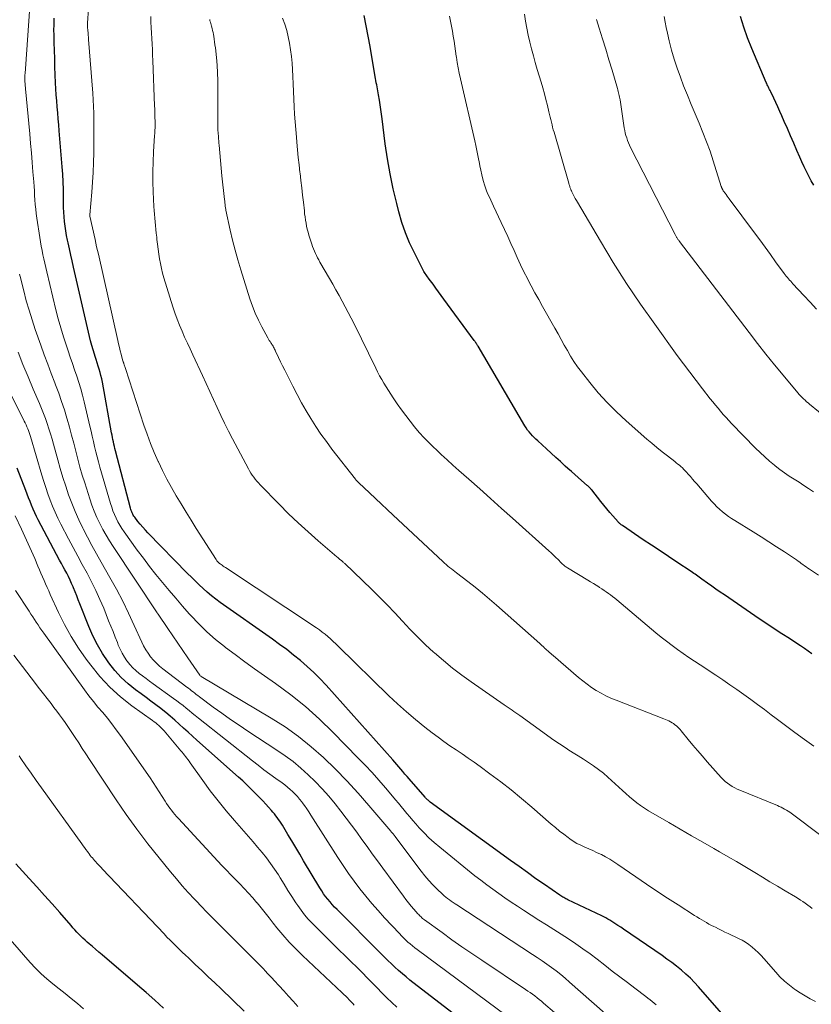
# Model space of a CAD drawing. Units: feet. Extents: x 1950000 to 1955000, y 565000 to 570000.
# Drawn here: x 1950342 to 1950468, y 567123 to 567279 of the extents above; entities that cross this region are included whole.
import ezdxf

# ---------------------------------------------------------------- set-up
doc = ezdxf.new("R2010")
doc.units = ezdxf.units.FT
doc.header["$LTSCALE"] = 100
doc.header["$MEASUREMENT"] = 0
doc.layers.add('CONTOUR INDEX', color=32, linetype='Continuous', lineweight=25)
doc.layers.add('CONTOUR INTERMEDIATE', color=40, linetype='Continuous', lineweight=15)

msp = doc.modelspace()

# ---------------------------------------------------------------- linework, layer by layer
at = {"layer": 'CONTOUR INDEX', "flags": 128}
for points, elevation in [([(1950454.83, 567119.76), (1950449.7, 567125.64), (1950449.05, 567126.35), (1950448.38, 567127.04), (1950447.67, 567127.69), (1950446.95, 567128.32), (1950446.19, 567128.93), (1950445.43, 567129.51), (1950444.66, 567130.08), (1950443.87, 567130.64), (1950437.76, 567134.82), (1950437.3, 567135.13), (1950436.84, 567135.44), (1950436.37, 567135.74), (1950435.9, 567136.04), (1950435.57, 567136.25), (1950435.26, 567136.44), (1950434.95, 567136.61), (1950434.63, 567136.78), (1950434.3, 567136.94), (1950428.9, 567139.51), (1950428.73, 567139.59), (1950428.57, 567139.67), (1950428.4, 567139.76), (1950428.24, 567139.85), (1950428.08, 567139.94), (1950427.92, 567140.04), (1950427.77, 567140.14), (1950427.61, 567140.24), (1950425.19, 567141.92), (1950423.82, 567142.86), (1950422.47, 567143.82), (1950421.12, 567144.78), (1950419.77, 567145.75), (1950406.99, 567155.05), (1950406.87, 567155.14), (1950406.76, 567155.23), (1950406.66, 567155.32), (1950406.55, 567155.42), (1950406.45, 567155.52), (1950406.36, 567155.62), (1950406.26, 567155.73), (1950406.17, 567155.83), (1950403.63, 567158.75), (1950403.31, 567159.13), (1950402.98, 567159.5), (1950402.66, 567159.88), (1950402.34, 567160.26), (1950402.02, 567160.64), (1950401.69, 567161.01), (1950401.37, 567161.39), (1950401.04, 567161.76), (1950390.42, 567173.64), (1950389.46, 567174.67), (1950388.47, 567175.66), (1950387.44, 567176.61), (1950386.37, 567177.53), (1950385.27, 567178.41), (1950384.16, 567179.28), (1950383.04, 567180.12), (1950381.89, 567180.95), (1950373.58, 567186.8), (1950372.88, 567187.32), (1950372.19, 567187.85), (1950371.53, 567188.41), (1950370.88, 567188.98), (1950370.25, 567189.58), (1950369.63, 567190.18), (1950369.01, 567190.79), (1950368.4, 567191.41), (1950362.09, 567197.85), (1950361.68, 567198.29), (1950361.27, 567198.74), (1950360.87, 567199.21), (1950360.49, 567199.68), (1950359.99, 567200.33), (1950359.87, 567200.49), (1950359.76, 567200.66), (1950359.66, 567200.83), (1950359.58, 567201.01), (1950359.5, 567201.2), (1950359.43, 567201.38), (1950359.37, 567201.58), (1950359.31, 567201.77), (1950356.93, 567210.88), (1950356.84, 567211.24), (1950356.75, 567211.59), (1950356.67, 567211.95), (1950356.59, 567212.31), (1950356.52, 567212.67), (1950356.45, 567213.02), (1950356.38, 567213.38), (1950356.31, 567213.74), (1950354.84, 567221.82), (1950354.73, 567222.34), (1950354.62, 567222.85), (1950354.48, 567223.37), (1950354.34, 567223.88), (1950354.18, 567224.38), (1950354.02, 567224.89), (1950353.86, 567225.39), (1950353.69, 567225.9), (1950353.57, 567226.27), (1950353.35, 567226.96), (1950353.14, 567227.66), (1950352.96, 567228.36), (1950352.79, 567229.07), (1950350.25, 567240.12), (1950350.03, 567241.08), (1950349.81, 567242.03), (1950349.6, 567242.99), (1950349.38, 567243.94), (1950349.29, 567244.39), (1950349.14, 567245.12), (1950349, 567245.86), (1950348.9, 567246.61), (1950348.81, 567247.35), (1950348.75, 567248.1), (1950348.7, 567248.85), (1950348.68, 567249.61), (1950348.66, 567250.36), (1950348.66, 567251.26), (1950348.64, 567252.46), (1950348.6, 567253.66), (1950348.54, 567254.86), (1950348.45, 567256.05), (1950347.98, 567261.78), (1950347.9, 567262.73), (1950347.81, 567263.69), (1950347.73, 567264.65), (1950347.65, 567265.6), (1950347.57, 567266.56), (1950347.5, 567267.52), (1950347.45, 567268.47), (1950347.4, 567269.43), (1950347.3, 567271.97), (1950347.25, 567273.26), (1950347.21, 567274.54), (1950347.18, 567275.83), (1950347.15, 567277.11), (1950347.14, 567277.72), (1950347.15, 567278.7), (1950347.17, 567279.68)], 1000), ([(1950467.73, 567178.64), (1950467.13, 567179.06), (1950466.53, 567179.48), (1950465.92, 567179.88), (1950465.31, 567180.28), (1950464.13, 567181.03), (1950462.93, 567181.81), (1950461.73, 567182.59), (1950460.53, 567183.39), (1950459.35, 567184.19), (1950453.8, 567187.97), (1950453.12, 567188.43), (1950452.45, 567188.9), (1950451.78, 567189.37), (1950451.12, 567189.85), (1950450.22, 567190.5), (1950450, 567190.65), (1950449.79, 567190.81), (1950449.57, 567190.96), (1950449.36, 567191.11), (1950449.14, 567191.26), (1950448.93, 567191.41), (1950448.71, 567191.56), (1950448.49, 567191.71), (1950446.24, 567193.19), (1950444.9, 567194.08), (1950443.56, 567194.97), (1950442.22, 567195.87), (1950440.89, 567196.76), (1950437.56, 567199.01), (1950437.47, 567199.07), (1950437.37, 567199.14), (1950437.29, 567199.21), (1950437.2, 567199.28), (1950437.11, 567199.35), (1950437.03, 567199.43), (1950436.95, 567199.51), (1950436.88, 567199.6), (1950436.05, 567200.55), (1950435.57, 567201.11), (1950435.09, 567201.68), (1950434.62, 567202.25), (1950434.15, 567202.83), (1950432.7, 567204.67), (1950432.61, 567204.77), (1950432.53, 567204.86), (1950432.45, 567204.95), (1950432.36, 567205.05), (1950432.26, 567205.14), (1950432.17, 567205.22), (1950432.08, 567205.31), (1950431.98, 567205.39), (1950431.08, 567206.17), (1950430.53, 567206.64), (1950429.99, 567207.12), (1950429.45, 567207.6), (1950428.91, 567208.09), (1950428.48, 567208.48), (1950427.73, 567209.17), (1950426.98, 567209.85), (1950426.23, 567210.53), (1950425.48, 567211.21), (1950424.1, 567212.47), (1950423.81, 567212.74), (1950423.52, 567213.01), (1950423.25, 567213.3), (1950422.98, 567213.59), (1950422.72, 567213.89), (1950422.48, 567214.2), (1950422.26, 567214.53), (1950422.05, 567214.86), (1950414.6, 567227.52), (1950414.53, 567227.64), (1950414.46, 567227.75), (1950414.39, 567227.87), (1950414.31, 567227.98), (1950414.24, 567228.1), (1950414.16, 567228.21), (1950414.09, 567228.32), (1950414.01, 567228.43), (1950409.16, 567235.02), (1950408.73, 567235.61), (1950408.3, 567236.2), (1950407.87, 567236.78), (1950407.44, 567237.37), (1950406.82, 567238.2), (1950406.7, 567238.37), (1950406.57, 567238.54), (1950406.45, 567238.72), (1950406.33, 567238.89), (1950406.21, 567239.07), (1950406.09, 567239.24), (1950405.99, 567239.43), (1950405.89, 567239.62), (1950404.47, 567242.36), (1950403.72, 567243.95), (1950403.05, 567245.56), (1950402.48, 567247.21), (1950402, 567248.9), (1950401.67, 567250.2), (1950401.11, 567252.56), (1950400.62, 567254.93), (1950400.21, 567257.32), (1950399.85, 567259.72), (1950399.33, 567263.69), (1950399.23, 567264.44), (1950399.13, 567265.18), (1950399.02, 567265.92), (1950398.9, 567266.66), (1950398.77, 567267.49), (1950398.71, 567267.82), (1950398.66, 567268.14), (1950398.6, 567268.46), (1950398.54, 567268.79), (1950398.48, 567269.11), (1950398.42, 567269.43), (1950398.36, 567269.76), (1950398.31, 567270.08), (1950397.71, 567273.54), (1950397.42, 567275.19), (1950397.12, 567276.83), (1950396.82, 567278.47), (1950396.51, 567280.11)], 1020), ([(1950468.03, 567253.11), (1950467.61, 567253.84), (1950467.22, 567254.57), (1950466.84, 567255.32), (1950466.48, 567256.07), (1950466.13, 567256.83), (1950465.79, 567257.59), (1950465.33, 567258.66), (1950464.83, 567259.81), (1950464.32, 567260.96), (1950463.82, 567262.12), (1950463.31, 567263.27), (1950462.92, 567264.16), (1950462.61, 567264.86), (1950462.29, 567265.57), (1950461.97, 567266.27), (1950461.64, 567266.97), (1950461.16, 567267.99), (1950461.07, 567268.17), (1950460.98, 567268.36), (1950460.89, 567268.54), (1950460.79, 567268.72), (1950460.7, 567268.91), (1950460.61, 567269.09), (1950460.53, 567269.28), (1950460.45, 567269.47), (1950458.14, 567274.89), (1950457.47, 567276.56), (1950456.87, 567278.26), (1950456.35, 567279.98)], 1040), ([(1950412.48, 567119.97), (1950403.77, 567126.75), (1950403.16, 567127.24), (1950402.56, 567127.74), (1950401.97, 567128.25), (1950401.39, 567128.78), (1950400.82, 567129.32), (1950400.26, 567129.86), (1950399.7, 567130.4), (1950399.14, 567130.96), (1950392.18, 567137.95), (1950391.79, 567138.35), (1950391.42, 567138.75), (1950391.06, 567139.17), (1950390.7, 567139.59), (1950390.36, 567140.02), (1950390.04, 567140.47), (1950389.73, 567140.93), (1950389.44, 567141.39), (1950386.86, 567145.72), (1950386.24, 567146.77), (1950385.61, 567147.82), (1950384.99, 567148.87), (1950384.36, 567149.91), (1950383.49, 567151.37), (1950383.29, 567151.69), (1950383.09, 567151.99), (1950382.88, 567152.29), (1950382.66, 567152.59), (1950382.43, 567152.88), (1950382.2, 567153.16), (1950381.96, 567153.44), (1950381.72, 567153.72), (1950381.29, 567154.21), (1950380.83, 567154.72), (1950380.36, 567155.23), (1950379.89, 567155.73), (1950379.41, 567156.22), (1950379.12, 567156.52), (1950378.48, 567157.16), (1950377.84, 567157.78), (1950377.18, 567158.4), (1950376.51, 567159), (1950369.88, 567164.91), (1950369.18, 567165.54), (1950368.47, 567166.17), (1950367.77, 567166.81), (1950367.07, 567167.45), (1950366.37, 567168.09), (1950365.65, 567168.7), (1950364.92, 567169.3), (1950364.17, 567169.88), (1950364.12, 567169.92), (1950363.34, 567170.5), (1950362.56, 567171.09), (1950361.78, 567171.67), (1950360.99, 567172.25), (1950360.12, 567172.9), (1950358.95, 567173.85), (1950357.84, 567174.86), (1950356.83, 567175.98), (1950355.89, 567177.16), (1950355.77, 567177.32), (1950354.87, 567178.66), (1950354.05, 567180.03), (1950353.33, 567181.47), (1950352.68, 567182.95), (1950351.27, 567186.54), (1950351.01, 567187.18), (1950350.76, 567187.82), (1950350.51, 567188.46), (1950350.25, 567189.09), (1950350.18, 567189.25), (1950349.95, 567189.8), (1950349.7, 567190.35), (1950349.44, 567190.89), (1950349.17, 567191.42), (1950348.89, 567191.95), (1950348.61, 567192.47), (1950348.32, 567193), (1950348.04, 567193.53), (1950344.65, 567199.9), (1950344.36, 567200.47), (1950344.09, 567201.05), (1950343.83, 567201.63), (1950343.58, 567202.23), (1950343.35, 567202.82), (1950343.11, 567203.42), (1950342.88, 567204.01), (1950342.65, 567204.61), (1950341.28, 567208.16)], 980), ([(1950364.55, 567122.29), (1950363.19, 567123.52), (1950361.81, 567124.74), (1950360.42, 567125.94), (1950354.78, 567130.76), (1950354.27, 567131.19), (1950353.76, 567131.63), (1950353.25, 567132.06), (1950352.75, 567132.5), (1950352.44, 567132.77), (1950352.09, 567133.07), (1950351.75, 567133.39), (1950351.42, 567133.71), (1950351.1, 567134.04), (1950350.78, 567134.38), (1950350.47, 567134.72), (1950350.16, 567135.06), (1950349.85, 567135.41), (1950348.06, 567137.47), (1950346.86, 567138.84), (1950345.65, 567140.2), (1950344.43, 567141.56), (1950343.2, 567142.9), (1950341.07, 567145.21)], 960)]:
    msp.add_lwpolyline(points, dxfattribs=dict(at, elevation=elevation))
at = {"layer": 'CONTOUR INTERMEDIATE', "flags": 128}
for points, elevation in [([(1950442.95, 567122.81), (1950442.63, 567123.08), (1950442.3, 567123.35), (1950441.97, 567123.61), (1950441.64, 567123.87), (1950441.31, 567124.13), (1950439.56, 567125.44), (1950438.36, 567126.35), (1950437.16, 567127.26), (1950435.96, 567128.18), (1950434.76, 567129.11), (1950433.54, 567130.06), (1950432.42, 567130.9), (1950431.3, 567131.72), (1950430.15, 567132.51), (1950428.99, 567133.28), (1950427.82, 567134.04), (1950426.65, 567134.79), (1950425.47, 567135.54), (1950424.3, 567136.29), (1950421.86, 567137.83), (1950420.86, 567138.48), (1950419.87, 567139.13), (1950418.89, 567139.8), (1950417.91, 567140.48), (1950416.94, 567141.17), (1950415.99, 567141.88), (1950415.04, 567142.6), (1950414.11, 567143.34), (1950408.5, 567147.87), (1950407.64, 567148.6), (1950406.8, 567149.36), (1950406.01, 567150.15), (1950405.23, 567150.97), (1950404.68, 567151.59), (1950404.21, 567152.13), (1950403.74, 567152.67), (1950403.28, 567153.21), (1950402.83, 567153.76), (1950402.38, 567154.32), (1950401.93, 567154.87), (1950401.47, 567155.41), (1950401.01, 567155.96), (1950399.86, 567157.32), (1950398.81, 567158.53), (1950397.75, 567159.73), (1950396.65, 567160.9), (1950395.55, 567162.05), (1950391.52, 567166.16), (1950389.37, 567168.24), (1950387.14, 567170.23), (1950384.8, 567172.1), (1950382.4, 567173.88), (1950380.63, 567175.11), (1950379.06, 567176.22), (1950377.5, 567177.34), (1950375.95, 567178.49), (1950374.42, 567179.64), (1950374.27, 567179.76), (1950372.85, 567180.9), (1950371.48, 567182.1), (1950370.18, 567183.37), (1950368.92, 567184.7), (1950368.67, 567184.98), (1950367.58, 567186.2), (1950366.51, 567187.44), (1950365.45, 567188.68), (1950364.4, 567189.94), (1950363.37, 567191.21), (1950362.35, 567192.5), (1950361.36, 567193.8), (1950360.39, 567195.12), (1950358.29, 567198.02), (1950357.94, 567198.54), (1950357.6, 567199.07), (1950357.3, 567199.62), (1950357.02, 567200.18), (1950356.76, 567200.75), (1950356.52, 567201.33), (1950356.32, 567201.92), (1950356.13, 567202.52), (1950354.45, 567208.32), (1950354.22, 567209.13), (1950354.01, 567209.94), (1950353.8, 567210.76), (1950353.61, 567211.57), (1950353.42, 567212.39), (1950353.23, 567213.21), (1950353.04, 567214.03), (1950352.85, 567214.84), (1950351.95, 567218.7), (1950351.69, 567219.73), (1950351.41, 567220.76), (1950351.1, 567221.77), (1950350.77, 567222.78), (1950350.42, 567223.78), (1950350.08, 567224.79), (1950349.73, 567225.79), (1950349.39, 567226.8), (1950349.11, 567227.6), (1950348.65, 567229.01), (1950348.22, 567230.43), (1950347.83, 567231.86), (1950347.46, 567233.3), (1950346.01, 567239.36), (1950345.85, 567240.04), (1950345.69, 567240.72), (1950345.53, 567241.4), (1950345.38, 567242.08), (1950345.24, 567242.77), (1950345.11, 567243.45), (1950344.99, 567244.14), (1950344.88, 567244.83), (1950344.41, 567247.91), (1950344.31, 567248.63), (1950344.23, 567249.34), (1950344.16, 567250.06), (1950344.11, 567250.78), (1950344.06, 567251.5), (1950344.02, 567252.22), (1950343.97, 567252.94), (1950343.91, 567253.66), (1950343.8, 567255.25), (1950343.68, 567256.76), (1950343.56, 567258.27), (1950343.43, 567259.78), (1950343.29, 567261.29), (1950342.61, 567268.46), (1950342.59, 567268.69), (1950342.57, 567268.92), (1950342.55, 567269.15), (1950342.54, 567269.38), (1950342.53, 567269.49), (1950342.52, 567269.66), (1950342.52, 567269.84), (1950342.51, 567270.01), (1950342.51, 567270.18), (1950342.52, 567270.36), (1950342.52, 567270.53), (1950342.53, 567270.7), (1950342.54, 567270.88), (1950343.34, 567282.28)], 996), ([(1950468.27, 567123.32), (1950467.45, 567123.76), (1950466.65, 567124.22), (1950465.86, 567124.7), (1950465.08, 567125.21), (1950464.95, 567125.31), (1950464.14, 567125.91), (1950463.36, 567126.55), (1950462.64, 567127.24), (1950461.96, 567127.98), (1950460.06, 567130.18), (1950459.63, 567130.66), (1950459.17, 567131.12), (1950458.7, 567131.56), (1950458.21, 567131.98), (1950457.69, 567132.37), (1950457.15, 567132.74), (1950456.6, 567133.06), (1950456.02, 567133.36), (1950454.4, 567134.14), (1950453.89, 567134.38), (1950453.38, 567134.63), (1950452.87, 567134.88), (1950452.36, 567135.13), (1950452.13, 567135.24), (1950451.74, 567135.44), (1950451.34, 567135.65), (1950450.96, 567135.87), (1950450.57, 567136.09), (1950450.19, 567136.32), (1950449.81, 567136.55), (1950449.43, 567136.78), (1950449.06, 567137.01), (1950446.42, 567138.69), (1950444.73, 567139.77), (1950443.05, 567140.87), (1950441.38, 567141.99), (1950439.73, 567143.13), (1950436.86, 567145.13), (1950436.22, 567145.55), (1950435.57, 567145.95), (1950434.9, 567146.33), (1950434.22, 567146.68), (1950434.08, 567146.76), (1950433.46, 567147.05), (1950432.84, 567147.34), (1950432.21, 567147.62), (1950431.57, 567147.89), (1950430.95, 567148.17), (1950430.34, 567148.48), (1950429.75, 567148.84), (1950429.18, 567149.22), (1950428.92, 567149.41), (1950428.24, 567149.92), (1950427.56, 567150.44), (1950426.9, 567150.98), (1950426.25, 567151.53), (1950423.15, 567154.24), (1950421.53, 567155.62), (1950419.88, 567156.97), (1950418.21, 567158.28), (1950416.5, 567159.55), (1950414.95, 567160.69), (1950414, 567161.37), (1950413.05, 567162.04), (1950412.08, 567162.7), (1950411.11, 567163.35), (1950410.14, 567164), (1950409.18, 567164.66), (1950408.24, 567165.35), (1950407.31, 567166.05), (1950406.14, 567166.96), (1950404.66, 567168.15), (1950403.2, 567169.37), (1950401.79, 567170.65), (1950400.41, 567171.96), (1950392.41, 567179.8), (1950391.99, 567180.2), (1950391.57, 567180.59), (1950391.15, 567180.98), (1950390.71, 567181.36), (1950390.7, 567181.38), (1950390.26, 567181.74), (1950389.82, 567182.08), (1950389.37, 567182.41), (1950388.91, 567182.73), (1950374.41, 567192.35), (1950374.24, 567192.46), (1950374.07, 567192.58), (1950373.9, 567192.69), (1950373.73, 567192.81), (1950373.59, 567192.9), (1950373.49, 567192.97), (1950373.4, 567193.05), (1950373.31, 567193.14), (1950373.22, 567193.22), (1950373.14, 567193.32), (1950373.06, 567193.41), (1950372.99, 567193.51), (1950372.92, 567193.62), (1950369.77, 567198.56), (1950368.96, 567199.85), (1950368.15, 567201.14), (1950367.36, 567202.44), (1950366.58, 567203.75), (1950365.82, 567205.07), (1950365.09, 567206.4), (1950364.41, 567207.76), (1950363.75, 567209.14), (1950363.72, 567209.2), (1950363.1, 567210.62), (1950362.51, 567212.06), (1950361.97, 567213.52), (1950361.46, 567214.99), (1950358.52, 567223.98), (1950358.47, 567224.13), (1950358.42, 567224.28), (1950358.37, 567224.43), (1950358.32, 567224.58), (1950358.26, 567224.78), (1950358.24, 567224.83), (1950358.22, 567224.88), (1950358.21, 567224.92), (1950358.19, 567224.97), (1950358.15, 567225.04), (1950358.12, 567225.14), (1950357.82, 567226.25), (1950357.68, 567226.8), (1950357.55, 567227.34), (1950357.42, 567227.89), (1950357.29, 567228.44), (1950354.2, 567242.17), (1950354.07, 567242.76), (1950353.93, 567243.35), (1950353.8, 567243.93), (1950353.67, 567244.52), (1950352.84, 567248.23), (1950352.83, 567248.24), (1950352.83, 567248.26), (1950352.83, 567248.28), (1950352.83, 567248.3), (1950352.83, 567248.37), (1950352.83, 567248.38), (1950352.83, 567248.4), (1950352.83, 567248.42), (1950352.83, 567248.44), (1950353.16, 567252.02), (1950353.29, 567253.59), (1950353.39, 567255.16), (1950353.45, 567256.73), (1950353.49, 567258.3), (1950353.5, 567259.33), (1950353.5, 567260.38), (1950353.5, 567261.44), (1950353.5, 567262.5), (1950353.49, 567263.55), (1950353.46, 567264.61), (1950353.43, 567265.66), (1950353.37, 567266.72), (1950353.3, 567267.77), (1950352.65, 567276.3), (1950352.63, 567276.66), (1950352.6, 567277.01), (1950352.57, 567277.37), (1950352.54, 567277.73), (1950352.49, 567278.28), (1950352.48, 567278.36), (1950352.47, 567278.44), (1950352.47, 567278.52), (1950352.47, 567278.59), (1950352.47, 567278.67), (1950352.47, 567278.75), (1950352.47, 567278.83), (1950352.48, 567278.91), (1950352.62, 567281.25)], 1004), ([(1950467.78, 567138.1), (1950467.42, 567138.39), (1950467.05, 567138.67), (1950466.67, 567138.95), (1950466.29, 567139.21), (1950465.9, 567139.47), (1950465.51, 567139.72), (1950465.11, 567139.96), (1950463.47, 567140.92), (1950462.26, 567141.65), (1950461.04, 567142.37), (1950459.83, 567143.1), (1950458.62, 567143.84), (1950458.38, 567143.98), (1950457.06, 567144.78), (1950455.72, 567145.57), (1950454.38, 567146.35), (1950453.03, 567147.13), (1950452.14, 567147.64), (1950450.34, 567148.66), (1950448.55, 567149.69), (1950446.76, 567150.73), (1950444.98, 567151.77), (1950441.72, 567153.67), (1950441.08, 567154.07), (1950440.46, 567154.49), (1950439.86, 567154.94), (1950439.27, 567155.41), (1950438.7, 567155.9), (1950438.13, 567156.4), (1950437.57, 567156.9), (1950437.01, 567157.4), (1950435.27, 567159), (1950434.54, 567159.63), (1950433.78, 567160.24), (1950432.99, 567160.8), (1950432.18, 567161.34), (1950431.36, 567161.85), (1950430.54, 567162.37), (1950429.72, 567162.89), (1950428.9, 567163.42), (1950428.83, 567163.47), (1950427.98, 567164.02), (1950427.14, 567164.59), (1950426.3, 567165.17), (1950425.47, 567165.76), (1950421.24, 567168.81), (1950420.93, 567169.03), (1950420.62, 567169.24), (1950420.32, 567169.46), (1950420.01, 567169.67), (1950419.69, 567169.88), (1950419.38, 567170.09), (1950419.07, 567170.3), (1950418.77, 567170.51), (1950413.5, 567174.15), (1950412, 567175.23), (1950410.52, 567176.36), (1950409.09, 567177.53), (1950407.69, 567178.75), (1950407.54, 567178.88), (1950406.26, 567180.07), (1950405, 567181.29), (1950403.77, 567182.55), (1950402.57, 567183.83), (1950401.38, 567185.12), (1950400.17, 567186.39), (1950398.93, 567187.64), (1950397.68, 567188.87), (1950393.41, 567192.97), (1950393.32, 567193.05), (1950393.24, 567193.12), (1950393.15, 567193.2), (1950393.06, 567193.28), (1950392.98, 567193.35), (1950392.89, 567193.43), (1950392.8, 567193.5), (1950392.71, 567193.58), (1950392.64, 567193.63), (1950392.52, 567193.73), (1950392.4, 567193.83), (1950392.28, 567193.94), (1950392.16, 567194.04), (1950389.17, 567196.59), (1950387.57, 567197.99), (1950386, 567199.42), (1950384.47, 567200.89), (1950382.96, 567202.39), (1950379.93, 567205.49), (1950379.66, 567205.78), (1950379.4, 567206.07), (1950379.15, 567206.38), (1950378.91, 567206.7), (1950378.69, 567207.02), (1950378.47, 567207.35), (1950378.27, 567207.69), (1950378.07, 567208.04), (1950375.53, 567212.79), (1950374.89, 567214.03), (1950374.26, 567215.27), (1950373.66, 567216.53), (1950373.08, 567217.8), (1950372.51, 567219.07), (1950371.93, 567220.34), (1950371.35, 567221.6), (1950370.76, 567222.87), (1950369.23, 567226.15), (1950368.79, 567227.09), (1950368.36, 567228.03), (1950367.93, 567228.98), (1950367.51, 567229.92), (1950367.11, 567230.88), (1950366.73, 567231.84), (1950366.38, 567232.82), (1950366.06, 567233.8), (1950364.64, 567238.4), (1950364.43, 567239.15), (1950364.23, 567239.9), (1950364.07, 567240.66), (1950363.93, 567241.42), (1950363.8, 567242.19), (1950363.69, 567242.96), (1950363.6, 567243.73), (1950363.52, 567244.5), (1950363.48, 567244.88), (1950363.42, 567245.48), (1950363.36, 567246.09), (1950363.3, 567246.7), (1950363.24, 567247.31), (1950363.18, 567247.91), (1950363.13, 567248.52), (1950363.09, 567249.13), (1950363.05, 567249.74), (1950362.93, 567252.1), (1950362.87, 567253.69), (1950362.85, 567255.28), (1950362.9, 567256.87), (1950362.98, 567258.45), (1950363.15, 567261.03), (1950363.17, 567261.33), (1950363.19, 567261.63), (1950363.2, 567261.92), (1950363.22, 567262.22), (1950363.22, 567262.52), (1950363.23, 567262.81), (1950363.23, 567263.11), (1950363.22, 567263.4), (1950363.21, 567263.79), (1950363.2, 567264.28), (1950363.18, 567264.77), (1950363.17, 567265.26), (1950363.15, 567265.75), (1950362.87, 567272.95), (1950362.83, 567273.82), (1950362.79, 567274.7), (1950362.75, 567275.57), (1950362.7, 567276.45), (1950362.66, 567277.32), (1950362.61, 567278.2), (1950362.57, 567279.07), (1950362.54, 567279.95)], 1008), ([(1950469.16, 567149.74), (1950464.44, 567153.26), (1950464.19, 567153.44), (1950463.93, 567153.62), (1950463.66, 567153.78), (1950463.38, 567153.94), (1950463.1, 567154.09), (1950462.82, 567154.23), (1950462.53, 567154.36), (1950462.24, 567154.49), (1950456.26, 567156.93), (1950455.84, 567157.12), (1950455.43, 567157.31), (1950455.03, 567157.54), (1950454.64, 567157.77), (1950454.27, 567158.04), (1950453.91, 567158.32), (1950453.58, 567158.63), (1950453.27, 567158.96), (1950451.06, 567161.46), (1950450.29, 567162.34), (1950449.54, 567163.22), (1950448.79, 567164.1), (1950448.05, 567165), (1950446.94, 567166.36), (1950446.75, 567166.57), (1950446.56, 567166.78), (1950446.36, 567166.98), (1950446.15, 567167.17), (1950445.93, 567167.35), (1950445.7, 567167.52), (1950445.47, 567167.66), (1950445.22, 567167.8), (1950444.95, 567167.94), (1950444.69, 567168.06), (1950444.42, 567168.17), (1950444.16, 567168.28), (1950436.56, 567171.23), (1950435.75, 567171.57), (1950434.95, 567171.94), (1950434.18, 567172.35), (1950433.41, 567172.79), (1950432.67, 567173.27), (1950431.95, 567173.77), (1950431.25, 567174.3), (1950430.57, 567174.86), (1950426.53, 567178.34), (1950426.35, 567178.5), (1950426.17, 567178.65), (1950425.99, 567178.81), (1950425.81, 567178.97), (1950425.7, 567179.07), (1950425.57, 567179.18), (1950425.45, 567179.3), (1950425.33, 567179.41), (1950425.2, 567179.53), (1950425.11, 567179.61), (1950424.94, 567179.77), (1950424.77, 567179.93), (1950424.6, 567180.08), (1950424.42, 567180.24), (1950417.56, 567186.33), (1950416.44, 567187.3), (1950415.31, 567188.26), (1950414.16, 567189.19), (1950412.99, 567190.11), (1950411.2, 567191.48), (1950410.92, 567191.7), (1950410.64, 567191.92), (1950410.36, 567192.14), (1950410.08, 567192.36), (1950409.81, 567192.58), (1950409.54, 567192.81), (1950409.28, 567193.05), (1950409.02, 567193.29), (1950401.1, 567200.68), (1950400.16, 567201.56), (1950399.23, 567202.43), (1950398.29, 567203.31), (1950397.36, 567204.19), (1950395.63, 567205.81), (1950395.56, 567205.88), (1950395.5, 567205.95), (1950395.43, 567206.02), (1950395.36, 567206.09), (1950395.29, 567206.16), (1950395.23, 567206.23), (1950395.17, 567206.3), (1950395.11, 567206.38), (1950391.36, 567211.18), (1950390.47, 567212.36), (1950389.61, 567213.55), (1950388.79, 567214.77), (1950388, 567216.01), (1950387.24, 567217.27), (1950386.5, 567218.55), (1950385.81, 567219.84), (1950385.13, 567221.15), (1950384.17, 567223.08), (1950383.84, 567223.74), (1950383.52, 567224.4), (1950383.19, 567225.07), (1950382.88, 567225.73), (1950382.39, 567226.76), (1950382.31, 567226.91), (1950382.24, 567227.06), (1950382.16, 567227.22), (1950382.08, 567227.37), (1950382, 567227.52), (1950381.91, 567227.67), (1950381.82, 567227.81), (1950381.73, 567227.96), (1950381.66, 567228.06), (1950381.53, 567228.26), (1950381.4, 567228.46), (1950381.28, 567228.67), (1950381.17, 567228.87), (1950380.22, 567230.59), (1950379.66, 567231.67), (1950379.15, 567232.76), (1950378.71, 567233.89), (1950378.31, 567235.04), (1950376.85, 567239.68), (1950376.39, 567241.24), (1950375.95, 567242.81), (1950375.55, 567244.39), (1950375.18, 567245.98), (1950374.5, 567249.14), (1950374.47, 567249.26), (1950374.4, 567249.82), (1950374.37, 567250.08), (1950374.33, 567250.35), (1950374.3, 567250.61), (1950374.27, 567250.88), (1950373.87, 567254.63), (1950373.75, 567255.84), (1950373.63, 567257.06), (1950373.51, 567258.27), (1950373.4, 567259.49), (1950373.37, 567259.84), (1950373.29, 567260.88), (1950373.23, 567261.93), (1950373.2, 567262.97), (1950373.19, 567264.02), (1950373.19, 567265.06), (1950373.19, 567266.11), (1950373.2, 567267.16), (1950373.21, 567268.2), (1950373.21, 567268.57), (1950373.2, 567269.79), (1950373.16, 567271.02), (1950373.08, 567272.24), (1950372.97, 567273.46), (1950372.81, 567274.98), (1950372.75, 567275.44), (1950372.69, 567275.91), (1950372.63, 567276.37), (1950372.55, 567276.83), (1950372.51, 567277.08), (1950372.44, 567277.42), (1950372.37, 567277.75), (1950372.29, 567278.07), (1950372.2, 567278.4), (1950372.14, 567278.61), (1950372.08, 567278.83), (1950372.02, 567279.05), (1950371.96, 567279.27), (1950371.91, 567279.5)], 1012), ([(1950468.02, 567163.92), (1950466.52, 567165.01), (1950465.02, 567166.1), (1950463.53, 567167.21), (1950462.04, 567168.33), (1950461.24, 567168.93), (1950460.16, 567169.74), (1950459.07, 567170.55), (1950457.98, 567171.35), (1950456.88, 567172.15), (1950455.78, 567172.93), (1950454.66, 567173.71), (1950453.54, 567174.47), (1950452.41, 567175.22), (1950449.93, 567176.84), (1950449.03, 567177.44), (1950448.13, 567178.05), (1950447.23, 567178.67), (1950446.35, 567179.3), (1950445.47, 567179.95), (1950444.61, 567180.61), (1950443.76, 567181.28), (1950442.91, 567181.97), (1950436.66, 567187.18), (1950436.34, 567187.45), (1950436.01, 567187.71), (1950435.67, 567187.97), (1950435.34, 567188.22), (1950435, 567188.47), (1950434.66, 567188.71), (1950434.31, 567188.94), (1950433.95, 567189.17), (1950433.81, 567189.26), (1950433.38, 567189.53), (1950432.95, 567189.8), (1950432.52, 567190.06), (1950432.08, 567190.32), (1950428.83, 567192.28), (1950428.7, 567192.37), (1950428.56, 567192.46), (1950428.43, 567192.56), (1950428.31, 567192.65), (1950428.18, 567192.76), (1950428.06, 567192.87), (1950427.94, 567192.98), (1950427.83, 567193.09), (1950427.33, 567193.59), (1950426.96, 567193.95), (1950426.59, 567194.31), (1950426.22, 567194.66), (1950425.84, 567195.01), (1950420.08, 567200.18), (1950418.34, 567201.74), (1950416.61, 567203.29), (1950414.88, 567204.83), (1950413.14, 567206.38), (1950411.55, 567207.79), (1950410.61, 567208.63), (1950409.67, 567209.48), (1950408.74, 567210.33), (1950407.82, 567211.19), (1950407.66, 567211.34), (1950406.83, 567212.14), (1950406.03, 567212.97), (1950405.26, 567213.82), (1950404.51, 567214.69), (1950403.79, 567215.59), (1950403.09, 567216.5), (1950402.41, 567217.43), (1950401.75, 567218.37), (1950401.1, 567219.33), (1950400.71, 567219.89), (1950400.34, 567220.47), (1950399.98, 567221.05), (1950399.62, 567221.64), (1950399.28, 567222.23), (1950398.95, 567222.83), (1950398.63, 567223.44), (1950398.32, 567224.05), (1950394.87, 567231.07), (1950394.41, 567231.98), (1950393.95, 567232.9), (1950393.47, 567233.81), (1950392.98, 567234.71), (1950392.49, 567235.61), (1950391.99, 567236.51), (1950391.48, 567237.4), (1950390.97, 567238.29), (1950389.46, 567240.9), (1950389.26, 567241.24), (1950389.08, 567241.58), (1950388.9, 567241.93), (1950388.72, 567242.28), (1950388.56, 567242.64), (1950388.41, 567243), (1950388.28, 567243.36), (1950388.15, 567243.73), (1950387.7, 567245.16), (1950387.56, 567245.64), (1950387.44, 567246.12), (1950387.33, 567246.61), (1950387.24, 567247.1), (1950387.16, 567247.59), (1950387.09, 567248.09), (1950387.02, 567248.58), (1950386.97, 567249.08), (1950386.82, 567250.41), (1950386.69, 567251.57), (1950386.56, 567252.73), (1950386.42, 567253.89), (1950386.28, 567255.05), (1950386.27, 567255.14), (1950386.13, 567256.35), (1950386, 567257.56), (1950385.88, 567258.77), (1950385.77, 567259.98), (1950385.7, 567260.79), (1950385.6, 567262), (1950385.51, 567263.2), (1950385.43, 567264.41), (1950385.36, 567265.61), (1950385.3, 567266.82), (1950385.23, 567268.02), (1950385.18, 567269.23), (1950385.12, 567270.44), (1950385.08, 567271.51), (1950385.01, 567272.56), (1950384.92, 567273.61), (1950384.78, 567274.65), (1950384.62, 567275.69), (1950384.41, 567276.71), (1950384.16, 567277.73), (1950383.84, 567278.73), (1950383.48, 567279.71)], 1016), ([(1950468.74, 567191.13), (1950467.32, 567192.07), (1950467.06, 567192.25), (1950466.8, 567192.43), (1950466.54, 567192.62), (1950466.28, 567192.81), (1950466.03, 567193), (1950465.77, 567193.19), (1950465.51, 567193.37), (1950465.24, 567193.55), (1950463.33, 567194.83), (1950462.1, 567195.63), (1950460.87, 567196.43), (1950459.63, 567197.22), (1950458.38, 567198), (1950455.45, 567199.81), (1950454.94, 567200.13), (1950454.44, 567200.47), (1950453.96, 567200.83), (1950453.48, 567201.21), (1950453.03, 567201.6), (1950452.58, 567202.01), (1950452.16, 567202.44), (1950451.76, 567202.89), (1950449.4, 567205.63), (1950449.06, 567206.02), (1950448.72, 567206.41), (1950448.38, 567206.8), (1950448.04, 567207.19), (1950447.78, 567207.49), (1950447.57, 567207.72), (1950447.35, 567207.95), (1950447.11, 567208.17), (1950446.88, 567208.38), (1950446.63, 567208.59), (1950446.39, 567208.79), (1950446.14, 567208.99), (1950445.89, 567209.19), (1950444.72, 567210.09), (1950443.89, 567210.74), (1950443.07, 567211.41), (1950442.26, 567212.09), (1950441.46, 567212.77), (1950438.15, 567215.67), (1950436.61, 567217.1), (1950435.13, 567218.57), (1950433.73, 567220.13), (1950432.39, 567221.74), (1950431.04, 567223.45), (1950430.43, 567224.26), (1950429.85, 567225.09), (1950429.32, 567225.95), (1950428.81, 567226.82), (1950428.32, 567227.72), (1950427.83, 567228.6), (1950427.33, 567229.49), (1950426.83, 567230.38), (1950424.88, 567233.84), (1950424.27, 567234.93), (1950423.66, 567236.03), (1950423.07, 567237.14), (1950422.48, 567238.25), (1950422.45, 567238.29), (1950421.89, 567239.38), (1950421.35, 567240.49), (1950420.83, 567241.61), (1950420.33, 567242.73), (1950419.83, 567243.86), (1950419.33, 567244.98), (1950418.82, 567246.1), (1950418.3, 567247.22), (1950417.08, 567249.78), (1950416.86, 567250.27), (1950416.63, 567250.75), (1950416.41, 567251.23), (1950416.18, 567251.72), (1950415.97, 567252.21), (1950415.78, 567252.71), (1950415.62, 567253.21), (1950415.48, 567253.73), (1950415.38, 567254.09), (1950415.21, 567254.8), (1950415.05, 567255.5), (1950414.9, 567256.21), (1950414.76, 567256.92), (1950414.73, 567257.07), (1950414.58, 567257.86), (1950414.42, 567258.64), (1950414.25, 567259.43), (1950414.07, 567260.21), (1950411.79, 567270.06), (1950411.61, 567270.92), (1950411.44, 567271.78), (1950411.29, 567272.64), (1950411.15, 567273.5), (1950411.13, 567273.63), (1950411.02, 567274.43), (1950410.9, 567275.23), (1950410.79, 567276.03), (1950410.67, 567276.83), (1950410.54, 567277.63), (1950410.4, 567278.43), (1950410.24, 567279.22), (1950410.07, 567280.01)], 1024), ([(1950467.95, 567204.35), (1950467.2, 567204.88), (1950466.44, 567205.4), (1950465.67, 567205.9), (1950464.89, 567206.39), (1950464.12, 567206.89), (1950463.36, 567207.41), (1950462.62, 567207.95), (1950461.89, 567208.51), (1950461.75, 567208.63), (1950460.97, 567209.27), (1950460.21, 567209.94), (1950459.47, 567210.63), (1950458.75, 567211.34), (1950454.94, 567215.26), (1950454.5, 567215.73), (1950454.05, 567216.2), (1950453.62, 567216.69), (1950453.2, 567217.18), (1950452.78, 567217.67), (1950452.37, 567218.17), (1950451.96, 567218.68), (1950451.55, 567219.18), (1950450.3, 567220.77), (1950449.29, 567222.08), (1950448.28, 567223.39), (1950447.29, 567224.72), (1950446.3, 567226.06), (1950442.71, 567231.01), (1950440.44, 567234.24), (1950438.23, 567237.51), (1950436.12, 567240.84), (1950434.07, 567244.21), (1950430.43, 567250.41), (1950430.25, 567250.72), (1950430.08, 567251.03), (1950429.91, 567251.35), (1950429.74, 567251.66), (1950429.52, 567252.1), (1950429.47, 567252.21), (1950429.42, 567252.31), (1950429.38, 567252.41), (1950429.34, 567252.52), (1950429.3, 567252.62), (1950429.26, 567252.73), (1950429.22, 567252.83), (1950429.19, 567252.94), (1950429.18, 567252.97), (1950429.14, 567253.1), (1950429.11, 567253.22), (1950429.07, 567253.35), (1950429.03, 567253.47), (1950426.7, 567261.54), (1950426.58, 567261.94), (1950426.47, 567262.34), (1950426.37, 567262.75), (1950426.27, 567263.16), (1950426.17, 567263.56), (1950426.07, 567263.97), (1950425.98, 567264.38), (1950425.88, 567264.78), (1950425.64, 567265.82), (1950425.41, 567266.75), (1950425.17, 567267.67), (1950424.91, 567268.59), (1950424.65, 567269.5), (1950424.03, 567271.54), (1950423.71, 567272.63), (1950423.41, 567273.71), (1950423.12, 567274.8), (1950422.84, 567275.9), (1950422.58, 567277), (1950422.36, 567278.1), (1950422.16, 567279.22), (1950421.99, 567280.33)], 1028), ([(1950474.48, 567212.49), (1950467.35, 567218.29), (1950467.1, 567218.5), (1950466.86, 567218.71), (1950466.62, 567218.93), (1950466.38, 567219.15), (1950466.15, 567219.38), (1950465.93, 567219.61), (1950465.71, 567219.85), (1950465.5, 567220.09), (1950463.13, 567222.92), (1950461.75, 567224.59), (1950460.39, 567226.27), (1950459.04, 567227.97), (1950457.72, 567229.69), (1950446.67, 567244.17), (1950446.6, 567244.26), (1950446.54, 567244.34), (1950446.47, 567244.43), (1950446.41, 567244.52), (1950446.35, 567244.61), (1950446.29, 567244.7), (1950446.23, 567244.79), (1950446.18, 567244.89), (1950446.12, 567244.98), (1950446.07, 567245.08), (1950446.02, 567245.17), (1950445.97, 567245.27), (1950438.87, 567259.14), (1950438.69, 567259.51), (1950438.53, 567259.88), (1950438.38, 567260.26), (1950438.25, 567260.65), (1950438.13, 567261.04), (1950438.03, 567261.43), (1950437.95, 567261.83), (1950437.87, 567262.23), (1950437.19, 567266.68), (1950437.15, 567266.91), (1950437.11, 567267.14), (1950437.06, 567267.37), (1950437.02, 567267.6), (1950436.97, 567267.83), (1950436.91, 567268.05), (1950436.85, 567268.28), (1950436.79, 567268.51), (1950435.92, 567271.4), (1950435.41, 567273.07), (1950434.91, 567274.74), (1950434.4, 567276.41), (1950433.89, 567278.08), (1950433.46, 567279.46)], 1032), ([(1950468.45, 567233.44), (1950467.45, 567234.52), (1950466.45, 567235.6), (1950464.7, 567237.45), (1950464.52, 567237.65), (1950464.34, 567237.85), (1950464.16, 567238.05), (1950463.98, 567238.25), (1950463.81, 567238.46), (1950463.64, 567238.67), (1950463.48, 567238.89), (1950463.32, 567239.1), (1950461.95, 567240.97), (1950461.11, 567242.12), (1950460.26, 567243.27), (1950459.41, 567244.42), (1950458.56, 567245.56), (1950454.55, 567250.96), (1950454.38, 567251.18), (1950454.22, 567251.41), (1950454.06, 567251.63), (1950453.9, 567251.86), (1950453.66, 567252.18), (1950453.62, 567252.25), (1950453.58, 567252.31), (1950453.54, 567252.38), (1950453.5, 567252.45), (1950453.48, 567252.48), (1950453.45, 567252.53), (1950453.43, 567252.59), (1950453.4, 567252.65), (1950453.38, 567252.71), (1950453.36, 567252.77), (1950453.34, 567252.83), (1950453.32, 567252.89), (1950453.3, 567252.95), (1950452.02, 567257.01), (1950451.51, 567258.52), (1950450.97, 567260.02), (1950450.39, 567261.51), (1950449.78, 567262.98), (1950449.77, 567263), (1950449.13, 567264.48), (1950448.51, 567265.97), (1950447.91, 567267.46), (1950447.31, 567268.95), (1950446.79, 567270.3), (1950446.27, 567271.73), (1950445.79, 567273.17), (1950445.38, 567274.62), (1950445.01, 567276.09), (1950444.73, 567277.3), (1950444.54, 567278.18), (1950444.36, 567279.06), (1950444.2, 567279.94)], 1036), ([(1950436.57, 567119.87), (1950429.17, 567126.43), (1950428.47, 567127.03), (1950427.76, 567127.62), (1950427.03, 567128.19), (1950426.29, 567128.74), (1950425.54, 567129.27), (1950424.78, 567129.8), (1950424.02, 567130.31), (1950423.25, 567130.83), (1950411.24, 567138.68), (1950410.94, 567138.88), (1950410.65, 567139.08), (1950410.35, 567139.28), (1950410.06, 567139.48), (1950409.77, 567139.69), (1950409.49, 567139.91), (1950409.22, 567140.14), (1950408.95, 567140.39), (1950408.09, 567141.21), (1950407.42, 567141.89), (1950406.78, 567142.59), (1950406.16, 567143.31), (1950405.57, 567144.06), (1950401.37, 567149.6), (1950401.29, 567149.71), (1950401.21, 567149.81), (1950401.13, 567149.92), (1950401.05, 567150.02), (1950400.97, 567150.12), (1950400.88, 567150.22), (1950400.8, 567150.33), (1950400.72, 567150.43), (1950397.25, 567154.5), (1950395.52, 567156.47), (1950393.75, 567158.4), (1950391.92, 567160.27), (1950390.04, 567162.11), (1950388.08, 567163.84), (1950386.05, 567165.48), (1950383.92, 567166.98), (1950381.71, 567168.39), (1950370.58, 567175.02), (1950370.57, 567175.03), (1950370.55, 567175.04), (1950370.53, 567175.05), (1950370.52, 567175.06), (1950370.42, 567175.12), (1950370.4, 567175.14), (1950370.32, 567175.21), (1950368.44, 567177.96), (1950367.64, 567179.13), (1950366.85, 567180.29), (1950366.06, 567181.46), (1950365.26, 567182.62), (1950363.7, 567184.91), (1950363.69, 567184.93), (1950363.68, 567184.95), (1950363.66, 567184.97), (1950363.65, 567184.99), (1950363.6, 567185.06), (1950363.59, 567185.08), (1950363.57, 567185.1), (1950363.56, 567185.12), (1950363.55, 567185.14), (1950356.55, 567195.67), (1950355.97, 567196.56), (1950355.43, 567197.47), (1950354.91, 567198.4), (1950354.42, 567199.34), (1950353.97, 567200.3), (1950353.55, 567201.28), (1950353.17, 567202.27), (1950352.83, 567203.27), (1950352.04, 567205.78), (1950351.65, 567207.04), (1950351.28, 567208.3), (1950350.93, 567209.57), (1950350.6, 567210.85), (1950350.28, 567212.12), (1950349.94, 567213.39), (1950349.59, 567214.66), (1950349.24, 567215.93), (1950349.19, 567216.09), (1950348.79, 567217.42), (1950348.36, 567218.75), (1950347.89, 567220.07), (1950347.4, 567221.38), (1950347.27, 567221.73), (1950346.7, 567223.21), (1950346.14, 567224.69), (1950345.6, 567226.18), (1950345.06, 567227.68), (1950344.17, 567230.21), (1950343.66, 567231.72), (1950343.18, 567233.24), (1950342.74, 567234.77), (1950342.33, 567236.31), (1950341.76, 567238.6), (1950341.66, 567239)], 992), ([(1950426.76, 567121.56), (1950425.03, 567123.09), (1950424.69, 567123.38), (1950424.34, 567123.67), (1950423.99, 567123.94), (1950423.63, 567124.21), (1950423.26, 567124.48), (1950422.9, 567124.74), (1950422.53, 567124.99), (1950422.15, 567125.25), (1950415.21, 567129.88), (1950413.61, 567130.95), (1950412.03, 567132.04), (1950410.46, 567133.15), (1950408.89, 567134.28), (1950406.06, 567136.34), (1950405.92, 567136.44), (1950405.79, 567136.55), (1950405.66, 567136.66), (1950405.53, 567136.77), (1950405.4, 567136.89), (1950405.27, 567137.01), (1950405.16, 567137.14), (1950405.04, 567137.26), (1950404.39, 567138), (1950403.96, 567138.5), (1950403.53, 567139.01), (1950403.12, 567139.53), (1950402.73, 567140.06), (1950399.44, 567144.55), (1950398.61, 567145.69), (1950397.78, 567146.83), (1950396.96, 567147.97), (1950396.14, 567149.11), (1950395.32, 567150.25), (1950394.48, 567151.38), (1950393.62, 567152.5), (1950392.76, 567153.61), (1950391.86, 567154.74), (1950390.84, 567155.96), (1950389.8, 567157.15), (1950388.7, 567158.29), (1950387.58, 567159.4), (1950386.4, 567160.46), (1950385.18, 567161.47), (1950383.91, 567162.41), (1950382.61, 567163.31), (1950377.99, 567166.32), (1950376.59, 567167.25), (1950375.2, 567168.19), (1950373.83, 567169.17), (1950372.47, 567170.15), (1950370.28, 567171.78), (1950370.03, 567171.97), (1950369.78, 567172.16), (1950369.53, 567172.35), (1950369.28, 567172.55), (1950369.03, 567172.75), (1950368.78, 567172.94), (1950368.53, 567173.14), (1950368.27, 567173.33), (1950364.48, 567176.22), (1950363.95, 567176.66), (1950363.44, 567177.12), (1950362.97, 567177.62), (1950362.52, 567178.14), (1950362.11, 567178.7), (1950361.74, 567179.27), (1950361.4, 567179.87), (1950361.1, 567180.49), (1950359.92, 567183.13), (1950359.02, 567185.07), (1950358.08, 567186.98), (1950357.09, 567188.87), (1950356.05, 567190.74), (1950354.65, 567193.19), (1950353.91, 567194.51), (1950353.18, 567195.83), (1950352.47, 567197.16), (1950351.77, 567198.49), (1950351.72, 567198.6), (1950351.09, 567199.9), (1950350.49, 567201.22), (1950349.96, 567202.56), (1950349.46, 567203.92), (1950349, 567205.29), (1950348.56, 567206.67), (1950348.15, 567208.06), (1950347.75, 567209.45), (1950347.08, 567211.93), (1950346.84, 567212.76), (1950346.59, 567213.59), (1950346.33, 567214.41), (1950346.06, 567215.23), (1950345.77, 567216.04), (1950345.47, 567216.85), (1950345.15, 567217.65), (1950344.82, 567218.44), (1950343.83, 567220.72), (1950343.01, 567222.66), (1950342.21, 567224.6), (1950341.45, 567226.57)], 988), ([(1950420.73, 567119.88), (1950404.93, 567131.59), (1950404.55, 567131.88), (1950404.18, 567132.17), (1950403.82, 567132.48), (1950403.46, 567132.79), (1950403.11, 567133.11), (1950402.77, 567133.44), (1950402.44, 567133.77), (1950402.11, 567134.12), (1950399.71, 567136.66), (1950398.69, 567137.78), (1950397.69, 567138.92), (1950396.73, 567140.08), (1950395.79, 567141.27), (1950394.88, 567142.48), (1950393.99, 567143.71), (1950393.14, 567144.96), (1950392.31, 567146.23), (1950388.01, 567152.97), (1950387.68, 567153.48), (1950387.34, 567153.98), (1950386.99, 567154.48), (1950386.63, 567154.97), (1950386.55, 567155.08), (1950386.22, 567155.5), (1950385.86, 567155.92), (1950385.49, 567156.32), (1950385.11, 567156.7), (1950384.7, 567157.06), (1950384.29, 567157.42), (1950383.86, 567157.76), (1950383.43, 567158.08), (1950382.42, 567158.8), (1950381.48, 567159.49), (1950380.55, 567160.18), (1950379.63, 567160.89), (1950378.71, 567161.6), (1950370.11, 567168.4), (1950369.62, 567168.8), (1950369.13, 567169.19), (1950368.64, 567169.59), (1950368.16, 567169.99), (1950367.67, 567170.39), (1950367.18, 567170.78), (1950366.68, 567171.15), (1950366.17, 567171.53), (1950362.9, 567173.87), (1950362.34, 567174.27), (1950361.78, 567174.68), (1950361.23, 567175.09), (1950360.68, 567175.5), (1950360.16, 567175.94), (1950359.66, 567176.41), (1950359.21, 567176.92), (1950358.78, 567177.45), (1950358.74, 567177.5), (1950358.34, 567178.1), (1950357.97, 567178.71), (1950357.66, 567179.35), (1950357.37, 567180.01), (1950357.22, 567180.41), (1950356.88, 567181.28), (1950356.54, 567182.15), (1950356.19, 567183.01), (1950355.84, 567183.88), (1950355.05, 567185.85), (1950354.45, 567187.27), (1950353.81, 567188.68), (1950353.12, 567190.07), (1950352.4, 567191.44), (1950351.65, 567192.8), (1950350.92, 567194.17), (1950350.19, 567195.53), (1950349.46, 567196.91), (1950348.23, 567199.25), (1950347.76, 567200.19), (1950347.32, 567201.13), (1950346.91, 567202.1), (1950346.53, 567203.07), (1950346.18, 567204.05), (1950345.84, 567205.04), (1950345.52, 567206.04), (1950345.21, 567207.04), (1950343.4, 567213.16), (1950343.3, 567213.47), (1950343.19, 567213.79), (1950343.08, 567214.1), (1950342.96, 567214.41), (1950342.83, 567214.72), (1950342.7, 567215.02), (1950342.56, 567215.32), (1950342.42, 567215.62), (1950339.87, 567220.77)], 984), ([(1950401.7, 567122.41), (1950400.88, 567123.16), (1950400.09, 567123.94), (1950399.31, 567124.73), (1950398.54, 567125.52), (1950397.77, 567126.32), (1950396.98, 567127.1), (1950396.2, 567127.88), (1950393.5, 567130.52), (1950392.4, 567131.61), (1950391.3, 567132.7), (1950390.21, 567133.79), (1950389.11, 567134.88), (1950388.22, 567135.78), (1950387.6, 567136.44), (1950387, 567137.13), (1950386.45, 567137.85), (1950385.93, 567138.59), (1950385.64, 567139.03), (1950385, 567140.02), (1950384.36, 567141), (1950383.74, 567142), (1950383.12, 567142.99), (1950382.84, 567143.45), (1950382.24, 567144.38), (1950381.61, 567145.29), (1950380.95, 567146.17), (1950380.25, 567147.03), (1950379.53, 567147.88), (1950378.81, 567148.72), (1950378.09, 567149.55), (1950377.36, 567150.39), (1950375.84, 567152.11), (1950374.52, 567153.65), (1950373.24, 567155.22), (1950372, 567156.83), (1950370.81, 567158.47), (1950368.81, 567161.3), (1950368.63, 567161.54), (1950368.45, 567161.79), (1950368.27, 567162.03), (1950368.09, 567162.27), (1950367.9, 567162.51), (1950367.71, 567162.74), (1950367.52, 567162.98), (1950367.33, 567163.21), (1950364.68, 567166.36), (1950364.48, 567166.6), (1950364.26, 567166.82), (1950364.04, 567167.03), (1950363.8, 567167.23), (1950363.56, 567167.43), (1950363.32, 567167.62), (1950363.07, 567167.81), (1950362.82, 567167.99), (1950359.54, 567170.35), (1950357.73, 567171.78), (1950356.02, 567173.32), (1950354.45, 567175.01), (1950352.99, 567176.8), (1950352.28, 567177.75), (1950351.04, 567179.54), (1950349.88, 567181.37), (1950348.83, 567183.26), (1950347.86, 567185.21), (1950346.55, 567188.05), (1950346.3, 567188.61), (1950346.05, 567189.17), (1950345.8, 567189.73), (1950345.56, 567190.29), (1950345.31, 567190.86), (1950345.07, 567191.42), (1950344.83, 567191.98), (1950344.59, 567192.55), (1950344.07, 567193.77), (1950343.57, 567194.94), (1950343.05, 567196.1), (1950342.52, 567197.27), (1950341.98, 567198.42), (1950340.97, 567200.55)], 976), ([(1950394.92, 567122.73), (1950394.66, 567123.03), (1950394.39, 567123.32), (1950394.12, 567123.61), (1950393.84, 567123.89), (1950393.55, 567124.16), (1950393.27, 567124.44), (1950392.98, 567124.71), (1950386.66, 567130.66), (1950385.59, 567131.71), (1950384.55, 567132.79), (1950383.57, 567133.92), (1950382.61, 567135.07), (1950382.03, 567135.8), (1950381.38, 567136.61), (1950380.74, 567137.41), (1950380.09, 567138.21), (1950379.44, 567139.01), (1950379.42, 567139.04), (1950378.76, 567139.81), (1950378.09, 567140.57), (1950377.4, 567141.31), (1950376.69, 567142.04), (1950375.97, 567142.77), (1950375.26, 567143.49), (1950374.56, 567144.23), (1950373.87, 567144.97), (1950366.93, 567152.43), (1950366.64, 567152.75), (1950366.36, 567153.08), (1950366.08, 567153.41), (1950365.81, 567153.74), (1950365.55, 567154.09), (1950365.29, 567154.43), (1950365.05, 567154.79), (1950364.82, 567155.16), (1950364.36, 567155.93), (1950363.89, 567156.69), (1950363.42, 567157.43), (1950362.93, 567158.17), (1950362.43, 567158.9), (1950357.74, 567165.62), (1950357.06, 567166.55), (1950356.37, 567167.48), (1950355.64, 567168.38), (1950354.89, 567169.26), (1950354.14, 567170.15), (1950353.41, 567171.04), (1950352.7, 567171.96), (1950352.01, 567172.89), (1950345.5, 567181.91), (1950345.2, 567182.34), (1950344.9, 567182.76), (1950344.61, 567183.2), (1950344.33, 567183.63), (1950344.04, 567184.07), (1950343.76, 567184.51), (1950343.48, 567184.94), (1950343.19, 567185.38), (1950341.04, 567188.66)], 972), ([(1950385.92, 567122.55), (1950385.2, 567123.38), (1950384.47, 567124.2), (1950383.73, 567125.02), (1950382.99, 567125.82), (1950382.19, 567126.67), (1950381.84, 567127.05), (1950381.48, 567127.43), (1950381.13, 567127.81), (1950380.78, 567128.18), (1950380.42, 567128.56), (1950380.06, 567128.94), (1950379.7, 567129.31), (1950379.33, 567129.68), (1950373.39, 567135.61), (1950373.07, 567135.93), (1950372.75, 567136.25), (1950372.43, 567136.56), (1950372.11, 567136.88), (1950371.79, 567137.2), (1950371.47, 567137.53), (1950371.16, 567137.85), (1950370.85, 567138.18), (1950369.49, 567139.62), (1950368.51, 567140.68), (1950367.55, 567141.75), (1950366.61, 567142.84), (1950365.68, 567143.95), (1950363.86, 567146.17), (1950362.06, 567148.42), (1950360.31, 567150.71), (1950358.64, 567153.05), (1950357.01, 567155.42), (1950352.78, 567161.82), (1950352.2, 567162.69), (1950351.63, 567163.56), (1950351.07, 567164.44), (1950350.5, 567165.31), (1950350.19, 567165.8), (1950349.78, 567166.43), (1950349.36, 567167.06), (1950348.93, 567167.68), (1950348.49, 567168.29), (1950348.04, 567168.9), (1950347.59, 567169.5), (1950347.14, 567170.1), (1950346.68, 567170.7), (1950344.85, 567173.05), (1950343.49, 567174.82), (1950342.13, 567176.6), (1950340.78, 567178.39)], 968), ([(1950377.38, 567121.81), (1950373.74, 567125.32), (1950372.72, 567126.3), (1950371.69, 567127.28), (1950370.66, 567128.26), (1950369.62, 567129.23), (1950368.54, 567130.25), (1950368.05, 567130.71), (1950367.55, 567131.18), (1950367.06, 567131.65), (1950366.57, 567132.13), (1950366.08, 567132.6), (1950365.6, 567133.09), (1950365.12, 567133.57), (1950364.65, 567134.07), (1950354.84, 567144.4), (1950354.63, 567144.62), (1950354.42, 567144.84), (1950354.22, 567145.07), (1950354.01, 567145.29), (1950353.96, 567145.34), (1950353.78, 567145.54), (1950353.6, 567145.74), (1950353.42, 567145.95), (1950353.25, 567146.15), (1950353.08, 567146.36), (1950352.91, 567146.57), (1950352.74, 567146.79), (1950352.58, 567147.01), (1950352.45, 567147.18), (1950352.23, 567147.49), (1950352, 567147.8), (1950351.78, 567148.11), (1950351.55, 567148.42), (1950345.14, 567157.33), (1950344.31, 567158.49), (1950343.49, 567159.65), (1950342.68, 567160.82), (1950341.87, 567161.99), (1950341.58, 567162.42)], 964), ([(1950351.86, 567122.19), (1950350.86, 567123.01), (1950349.89, 567123.8), (1950348.92, 567124.58), (1950347.95, 567125.35), (1950346.96, 567126.12), (1950346, 567126.91), (1950345.08, 567127.74), (1950344.2, 567128.62), (1950343.36, 567129.53), (1950338.81, 567134.76)], 956)]:
    msp.add_lwpolyline(points, dxfattribs=dict(at, elevation=elevation))

doc.saveas('drawing.dxf')
